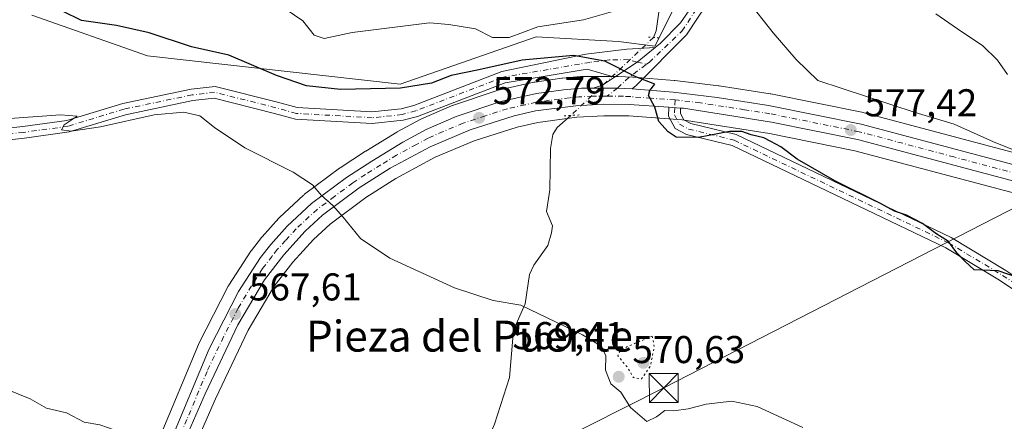
# Model space of a CAD drawing. Units: metres. Extents: x 614462 to 617918, y 4717810 to 4720181.
# Drawn here: x 616162 to 616416, y 4719188 to 4719292 of the extents above; entities that cross this region are included whole.
import ezdxf
from ezdxf.enums import TextEntityAlignment as Align

# ---------------------------------------------------------------- set-up
doc = ezdxf.new("R2010")
doc.units = ezdxf.units.M
doc.header["$MEASUREMENT"] = 0
doc.linetypes.add('DGN Style 4', pattern=[2.6384748266838614, 1.318413404963828, -0.6592067024819142, 0.001648016756204785, -0.6592067024819142])
doc.linetypes.add('DGN Style 5', pattern=[1.1536117293433497, 0.4944050268614355, -0.6592067024819142])
for name, color, linetype, lineweight in [('Arbolado forestal CxS', 92, 'Continuous', 0), ('Carretera de calzada única Cxs', 7, 'Continuous', 13), ('Carretera de calzada única eje', 7, 'DGN Style 4', 0), ('Comarca CxS', 21, 'Continuous', 0), ('Corriente natural lineal', 142, 'Continuous', 13), ('Corriente natural lineal oculto', 9, 'DGN Style 4', 13), ('Cultivos herbáceos CxS', 92, 'Continuous', 0), ('Curva de nivel maestra', 30, 'Continuous', 30), ('Curva de nivel normal', 30, 'Continuous', 0), ('Curva de nivel normal depresión', 30, 'DGN Style 5', 0), ('Núcleo urbano CxS', 7, 'Continuous', 0), ('Pista no pavimentada Cxs', 111, 'Continuous', 0), ('Pista no pavimentada eje', 91, 'DGN Style 4', 0), ('Puente lineal', 2, 'DGN Style 5', 0), ('Punto de cota en terreno', 7, 'Continuous', 0), ('Rótulo de punto de cota en terreno', 7, 'Continuous', 0), ('Tendido', 6, 'Continuous', 0), ('Texto cartográfico', 7, 'Continuous', 0), ('Torre de tendido puntual', 7, 'Continuous', 0)]:
    doc.layers.add(name, color=color, linetype=linetype, lineweight=lineweight)
doc.styles.add('Style-Arial', font='txt')

# ---------------------------------------------------------------- blocks, each defined once
blk = doc.blocks.new('*U22')
at = {"layer": 'Cultivos herbáceos CxS', "color": 92, "linetype": 'Continuous', "lineweight": 0}
for points in [[(616428.9375, 4719254.547900001, 581.6074999999983), (616380.0229000002, 4719267.5891, 578.940300000002), (616379.8415000001, 4719267.631300001, 578.9330000000045), (616355.8717999998, 4719272.451300001, 577.501099999994), (616355.7707000002, 4719272.469500001, 577.4925999999978), (616342.5301000001, 4719274.524900001, 576.5264000000025), (616342.4296000004, 4719274.5385, 576.5210999999981), (616331.0692999996, 4719275.908500001, 575.9643000000069), (616330.9473000001, 4719275.9209, 575.9524999999994), (616320.3573000003, 4719276.760700001, 575.1009999999952), (616320.2858999996, 4719276.765500001, 575.0975000000036), (616316.4858999997, 4719276.9757, 574.9236999999994), (616316.3169, 4719276.9801, 574.9177999999956), (616306.9737, 4719276.960100001, 574.732600000003), (616306.7308999998, 4719276.9497, 574.7315999999992), (616302.0509000003, 4719276.559699999, 574.6897999999928), (616301.8790999996, 4719276.540300001, 574.686400000006), (616294.8989000004, 4719275.5503, 574.5430999999953), (616294.7991000004, 4719275.534499999, 574.5408000000025), (616294.6557, 4719275.505700001, 574.536500000002), (616285.4956999999, 4719273.425899999, 574.0920000000042), (616285.2084999997, 4719273.345100001, 574.0681000000042), (616273.6687000003, 4719269.485099999, 573.6260000000038), (616273.5943, 4719269.459100001, 573.6214999999938), (616273.4238999998, 4719269.3913, 573.6085000000021), (616265.6738999998, 4719266.021299999, 572.8237999999983), (616265.4471000005, 4719265.9111, 572.8078999999998), (616259.3970999997, 4719262.6513, 572.3021000000008), (616259.3201000001, 4719262.608100001, 572.2948000000034), (616259.2629000006, 4719262.574300001, 572.2890999999945), (616251.2430999996, 4719257.704299999, 571.6638999999996), (616251.1520999996, 4719257.6469, 571.6527999999962), (616244.6118999999, 4719253.347100001, 570.8160000000062), (616244.4725000003, 4719253.249500001, 570.7964000000065), (616235.4426999995, 4719246.549500001, 569.8784000000014), (616235.3016999997, 4719246.438300001, 569.8649000000005), (616235.1897, 4719246.3391, 569.8533000000025), (616228.9397, 4719240.5393, 569.157600000006), (616228.7496999997, 4719240.3463, 569.136400000003), (616224.4594999999, 4719235.576300001, 568.7005000000064), (616224.3920999998, 4719235.498500001, 568.6940999999933), (616224.3243000006, 4719235.415100001, 568.687300000005), (616221.7043000003, 4719232.0549, 568.4078000000009), (616221.5503000002, 4719231.838500001, 568.397100000002), (616215.8702999996, 4719223.0483, 567.7409999999945), (616215.7922999999, 4719222.920100001, 567.7315999999992), (616215.7232999997, 4719222.794299999, 567.7225999999937), (616208.0936000004, 4719207.984400001, 566.7081000000035), (616207.9917000001, 4719207.765500001, 566.6904999999971), (616197.9212999997, 4719183.6347, 565.5046000000002)], [(616164.9611000001, 4719292.805500001, 574.1748999999982), (616194.8107000003, 4719282.3343, 574.1536000000051), (616260.1542999997, 4719275.0231, 577.0132000000012), (616295.3164999997, 4719287.187700001, 579.7201999999961), (616316.5253, 4719286.008500001, 577.1330000000017), (616325.9512999998, 4719284.829299999, 576.4375), (616335.3775000004, 4719303.6895, 580.4444999999978)]]:
    blk.add_polyline3d(points, dxfattribs=at)
blk = doc.blocks.new('*U23')
at = {"layer": 'Arbolado forestal CxS', "color": 92, "linetype": 'Continuous', "lineweight": 0}
blk.add_polyline3d([(616335.3775000004, 4719303.6895, 580.4444999999978), (616325.9512999998, 4719284.829299999, 576.4375), (616316.5253, 4719286.008500001, 577.1330000000017), (616295.3164999997, 4719287.187700001, 579.7201999999961), (616260.1542999997, 4719275.0231, 577.0132000000012), (616194.8107000003, 4719282.3343, 574.1536000000051), (616164.9611000001, 4719292.805500001, 574.1748999999982)], dxfattribs=at)
blk = doc.blocks.new('5PATER')
at = {"layer": 'Punto de cota en terreno', "linetype": 'Continuous', "lineweight": 0}
h = blk.add_hatch(color=51, dxfattribs=at)
edge = h.paths.add_edge_path()
edge.add_ellipse((0, 0), major_axis=(-0.1095731443231308, -0.1110710700762829), ratio=0.9994222409660322, start_angle=0, end_angle=360)
blk = doc.blocks.new('5TTEND')
at = {"layer": 'Comarca CxS', "color": 7, "linetype": 'Continuous', "lineweight": 0}
for p, q in [((-0.375, 0.3754), (0.375, -0.3746)), ((0.3720000000000001, 0.3784000000000001), (-0.3720000000000001, -0.3776))]:
    blk.add_line(p, q, dxfattribs=at)
at = {"layer": 'Comarca CxS', "color": 7, "linetype": 'Continuous', "lineweight": 0, "flags": 128}
blk.add_lwpolyline([(-0.375, -0.3746), (0.375, -0.3746), (0.375, 0.3754), (-0.375, 0.3754), (-0.3720000000000001, -0.3776)], dxfattribs=at)

msp = doc.modelspace()

# ---------------------------------------------------------------- linework, layer by layer
at = {"layer": 'Arbolado forestal CxS', "color": 92, "linetype": 'Continuous', "lineweight": 0}
msp.add_polyline3d([(616335.3775000004, 4719303.6895, 580.4444999999978), (616325.9512999998, 4719284.829299999, 576.4375), (616316.5253, 4719286.008500001, 577.1330000000017), (616295.3164999997, 4719287.187700001, 579.7201999999961), (616260.1542999997, 4719275.0231, 577.0132000000012), (616194.8107000003, 4719282.3343, 574.1536000000051), (616164.9611000001, 4719292.805500001, 574.1748999999982)], dxfattribs=at)
at = {"layer": 'Carretera de calzada única Cxs', "color": 7, "linetype": 'Continuous', "lineweight": 13, "extrusion": (-0.03539376796914499, 0.1579231856647705, 0.9868168769424431), "elevation": 724036.2155865344, "flags": 128}
msp.add_lwpolyline([(-1633472.48716514, -4411227.077367109), (-1633478.643079628, -4411225.693291086), (-1633482.305168155, -4411224.643494138)], dxfattribs=at)
at = {"layer": 'Carretera de calzada única Cxs', "color": 7, "linetype": 'Continuous', "lineweight": 13, "extrusion": (-0.01378823153563085, 0.0009929000432871064, 0.9999044448449181), "elevation": -3237.085384505202, "flags": 128}
msp.add_lwpolyline([(616281.9302985636, 4719274.353852272), (616278.936010968, 4719274.56945238)], dxfattribs=at)
at = {"layer": 'Carretera de calzada única Cxs', "color": 7, "linetype": 'Continuous', "lineweight": 13}
for points in [[(616200.6901000004, 4719182.4801, 566.2302999999956), (616210.7600999996, 4719206.610099999, 566.976999999999), (616218.3901000004, 4719221.420100001, 567.8141000000032), (616224.0701000001, 4719230.210100001, 568.4652999999962), (616226.6901000004, 4719233.5701, 568.7575999999972), (616230.9801000003, 4719238.340100001, 569.1643999999942), (616237.2301000003, 4719244.140100001, 569.7899999999936), (616246.2600999996, 4719250.840100001, 570.6968000000053), (616252.8000999996, 4719255.140100001, 571.2883000000002), (616260.8201000001, 4719260.0101, 571.8371999999945), (616266.8701, 4719263.270099999, 572.2966000000015), (616274.6201, 4719266.640100001, 572.8956000000035), (616286.1601, 4719270.5001, 573.5002999999997), (616295.3201000001, 4719272.5801, 573.9511000000057), (616302.3000999996, 4719273.5701, 574.2954000000027), (616306.9801000003, 4719273.960100001, 574.4474999999948), (616310.0144999997, 4719273.966600001, 574.5446999999986), (616316.3201000001, 4719273.9801, 574.7687000000005), (616320.1201, 4719273.770099999, 574.938599999994), (616330.7100999998, 4719272.9301, 575.4449000000022), (616342.0701000001, 4719271.5601, 576.156799999997), (616355.2801000001, 4719269.5101, 577.2885999999999), (616379.2500999998, 4719264.690099999, 577.985799999995), (616428.1601, 4719251.6501, 580.2863999999972)], [(616200.6901000004, 4719182.4801, 566.2302999999956), (616210.7600999996, 4719206.610099999, 566.976999999999), (616218.3901000004, 4719221.420100001, 567.8141000000032), (616224.0701000001, 4719230.210100001, 568.4652999999962), (616226.6901000004, 4719233.5701, 568.7575999999972), (616230.9801000003, 4719238.340100001, 569.1643999999942), (616237.2301000003, 4719244.140100001, 569.7899999999936), (616246.2600999996, 4719250.840100001, 570.6968000000053), (616252.8000999996, 4719255.140100001, 571.2883000000002), (616260.8201000001, 4719260.0101, 571.8371999999945), (616266.8701, 4719263.270099999, 572.2966000000015), (616274.6201, 4719266.640100001, 572.8956000000035), (616286.1601, 4719270.5001, 573.5002999999997), (616295.3201000001, 4719272.5801, 573.9511000000057), (616302.3000999996, 4719273.5701, 574.2954000000027), (616306.9801000003, 4719273.960100001, 574.4474999999948), (616310.0144999997, 4719273.966600001, 574.5446999999986)], [(616320.1201, 4719273.770099999, 574.938599999994), (616330.7100999998, 4719272.9301, 575.4449000000022), (616342.0701000001, 4719271.5601, 576.156799999997), (616355.2801000001, 4719269.5101, 577.2885999999999), (616379.2500999998, 4719264.690099999, 577.985799999995), (616428.1601, 4719251.6501, 580.2863999999972), (616443.6901000004, 4719247.460100001, 581.1147000000057), (616454.3501000004, 4719244.7301, 582.104800000001), (616505.1401000004, 4719230.640100001, 585.3896999999997), (616523.8701, 4719225.590100001, 586.5201999999991), (616536.1700999998, 4719222.840100001, 586.9707000000053), (616548.3000999996, 4719220.710100001, 587.6619000000064), (616563.7801000001, 4719218.4901, 587.5709000000061), (616567.6227000002, 4719217.994200001, 587.6898999999976)], [(616427.1001000004, 4719247.720100001, 580.1538), (616378.2801000001, 4719260.7301, 577.4885000000068), (616356.1001000004, 4719265.210100001, 576.4753000000055), (616333.3300999999, 4719268.7601, 575.3744000000006), (616332.5872999998, 4719268.8135, 575.3438000000025), (616329.5932999998, 4719269.029100001, 575.3022999999957), (616319.3000999996, 4719269.770099999, 574.7574000000022), (616312.6601, 4719269.8101, 574.2590000000055), (616305.5500999996, 4719269.420100001, 573.9438999999984), (616295.1401000004, 4719268.0701, 573.547900000005), (616289.5701000001, 4719266.790100001, 573.2786999999954), (616278.1901000004, 4719263.1801, 573.0815000000002), (616267.8701, 4719258.840100001, 572.1493999999948), (616257.5301000001, 4719253.2501, 571.3295999999973), (616249.5701000001, 4719248.1801, 570.806500000006), (616240.1001000004, 4719241.1601, 569.8019999999962), (616235.6201, 4719236.9801, 569.2207999999955), (616230.0701000001, 4719230.940099999, 568.5786999999982), (616225.1001000004, 4719224.460100001, 568.0440999999992), (616218.2301000003, 4719212.8201, 567.3904999999941), (616209.7100999998, 4719194.9801, 566.5803000000016), (616203.6901000004, 4719181.2401, 566.0216999999975)], [(616329.5932999998, 4719269.029100001, 575.3022999999957), (616319.3000999996, 4719269.770099999, 574.7574000000022), (616312.6601, 4719269.8101, 574.2590000000055), (616305.5500999996, 4719269.420100001, 573.9438999999984), (616295.1401000004, 4719268.0701, 573.547900000005), (616289.5701000001, 4719266.790100001, 573.2786999999954), (616278.1901000004, 4719263.1801, 573.0815000000002), (616267.8701, 4719258.840100001, 572.1493999999948), (616257.5301000001, 4719253.2501, 571.3295999999973), (616249.5701000001, 4719248.1801, 570.806500000006), (616240.1001000004, 4719241.1601, 569.8019999999962), (616235.6201, 4719236.9801, 569.2207999999955), (616230.0701000001, 4719230.940099999, 568.5786999999982), (616225.1001000004, 4719224.460100001, 568.0440999999992), (616218.2301000003, 4719212.8201, 567.3904999999941), (616209.7100999998, 4719194.9801, 566.5803000000016), (616203.6901000004, 4719181.2401, 566.0216999999975)], [(616712.4633, 4719189.813300001, 592.2437999999966), (616691.4801000003, 4719195.890100001, 592.0448000000034), (616669.0701000001, 4719200.4901, 591.686799999996), (616612.8701, 4719208.0801, 589.6739999999991), (616563.2301000003, 4719214.4801, 587.1244000000006), (616547.6700999998, 4719216.720100001, 586.6787999999942), (616535.3901000004, 4719218.880100001, 586.1719000000012), (616522.9200999998, 4719221.6601, 585.2838999999949), (616504.0701000001, 4719226.7301, 584.306700000001), (616453.2600999996, 4719240.8301, 581.5268000000069), (616442.6401000004, 4719243.5101, 581.0573000000004), (616427.1001000004, 4719247.720100001, 580.1538), (616378.2801000001, 4719260.7301, 577.4885000000068), (616356.1001000004, 4719265.210100001, 576.4753000000055), (616333.3300999999, 4719268.7601, 575.3744000000006), (616332.5872999998, 4719268.8135, 575.3438000000025)]]:
    msp.add_polyline3d(points, dxfattribs=at)
at = {"layer": 'Carretera de calzada única eje', "color": 7, "linetype": 'DGN Style 4', "lineweight": 0}
for points in [[(616313.5859000003, 4719271.8881, 574.5380000000005), (616309.8201000001, 4719271.880100001, 574.3843000000053), (616306.2600999996, 4719271.6801, 574.2323000000034), (616303.9200999998, 4719271.4901, 574.1395000000048), (616298.7100999998, 4719270.8201, 573.9008000000031), (616295.2301000003, 4719270.3201, 573.747199999998), (616292.4401000004, 4719269.6801, 573.6125000000029), (616287.8701, 4719268.640100001, 573.3678999999975), (616282.1700999998, 4719266.840100001, 573.0730999999942), (616276.4101, 4719264.9101, 572.9502000000066), (616271.2500999998, 4719262.7401, 572.3931000000011), (616267.3701, 4719261.0601, 572.1729999999952), (616264.3501000004, 4719259.4301, 571.954700000002), (616259.1700999998, 4719256.630100001, 571.4964999999938), (616255.1601, 4719254.1801, 571.2774000000063), (616251.1901000004, 4719251.6601, 570.982600000003), (616247.9200999998, 4719249.5101, 570.7332000000024), (616243.1700999998, 4719246.0001, 570.2673000000068), (616238.6700999998, 4719242.6501, 569.8160999999964), (616233.3000999996, 4719237.6601, 569.2434000000068), (616230.5301000001, 4719234.640100001, 568.9015999999974), (616228.3901000004, 4719232.2601, 568.7418000000034), (616227.0701000001, 4719230.5801, 568.5895000000019), (616224.5701000001, 4719227.3301, 568.3246999999974), (616221.7301000003, 4719222.9301, 568.0222000000067), (616218.3201000001, 4719217.110099999, 567.6359999999986), (616214.5000999998, 4719209.720100001, 567.1898999999976), (616210.2301000003, 4719200.800100001, 566.7905000000028), (616205.0500999996, 4719188.360099999, 566.4275000000052), (616202.1936999997, 4719181.8585, 566.0305999999982)], [(616331.1678999999, 4719270.9027, 575.369399999996), (616325.0100999996, 4719271.350099999, 575.1141999999963), (616319.7100999998, 4719271.770099999, 574.8332999999984), (616317.8000999996, 4719271.880100001, 574.7305000000051), (616314.4801000003, 4719271.890100001, 574.5785000000033), (616313.5859000003, 4719271.8881, 574.5380000000005)], [(616568.5998999998, 4719215.8215, 587.5813999999956), (616563.5100999996, 4719216.4801, 587.3227999999945), (616555.7600999996, 4719217.590100001, 587.1037999999971), (616547.9801000003, 4719218.710100001, 587.0917999999947), (616541.9200999998, 4719219.770099999, 586.9841000000015), (616535.7801000001, 4719220.850099999, 586.530700000003), (616529.5500999996, 4719222.2501, 586.0191999999952), (616523.3901000004, 4719223.630100001, 585.8540999999968), (616504.6001000004, 4719228.6801, 584.7746000000043), (616479.1901000004, 4719235.7301, 583.2752000000038), (616453.8000999996, 4719242.770099999, 581.7232999999978), (616448.4801000003, 4719244.140100001, 581.4235999999946), (616443.1700999998, 4719245.4901, 581.0771999999997), (616435.3901000004, 4719247.590100001, 580.5013999999937), (616427.6201, 4719249.6801, 580.2111000000004), (616403.2301000003, 4719256.1801, 578.8754999999946), (616378.7600999996, 4719262.710100001, 577.6196000000054), (616355.6901000004, 4719267.350099999, 576.5963999999949), (616349.0800999999, 4719268.380100001, 576.3730000000069), (616337.7100999998, 4719270.1601, 575.672200000001), (616332.0301000001, 4719270.840100001, 575.3996000000043), (616331.1678999999, 4719270.9027, 575.369399999996)]]:
    msp.add_polyline3d(points, dxfattribs=at)
at = {"layer": 'Corriente natural lineal', "color": 142, "linetype": 'Continuous', "lineweight": 13}
for points in [[(616327.0396999996, 4719294.232000001, 578.915399999998), (616326.3120999997, 4719288.8081, 577.3733999999968), (616325.6153999995, 4719287.0571, 576.8361000000004)], [(616304.2362000003, 4719266.920800001, 573.8451999999961), (616300.7218000004, 4719263.784499999, 573.3684999999969), (616299.5812999997, 4719261.987400001, 573.1564999999973), (616298.9881999996, 4719258.3466, 572.9082999999955), (616298.7692999998, 4719247.722100001, 572.4097000000038), (616297.9637000002, 4719242.114399999, 572.1165999999939), (616299.4742000002, 4719238.420600001, 572.1254999999946), (616299.2783000004, 4719236.5504, 572.1882000000041), (616298.3015999999, 4719233.3104, 572.3341999999975), (616294.7067, 4719228.2247, 571.8935000000056), (616293.5554999998, 4719225.799699999, 571.4967000000033), (616292.4310999997, 4719218.241699999, 570.3102000000072), (616289.4430000001, 4719211.484099999, 569.4082000000053), (616288.3956000004, 4719199.249299999, 568.5013000000035), (616284.4801000003, 4719187.1983, 567.9011000000028), (616280.5544999996, 4719177.925000001, 567.4336999999941), (616278.6381000001, 4719175.597100001, 567.2997999999934), (616271.1054999996, 4719170.835700001, 566.922900000005), (616259.5472999997, 4719159.9597, 566.306899999996), (616252.3727000002, 4719155.7391, 564.5720000000001), (616249.0669999998, 4719154.138499999, 564.0051999999996)]]:
    msp.add_polyline3d(points, dxfattribs=at)
at = {"layer": 'Corriente natural lineal oculto', "color": 9, "linetype": 'DGN Style 4', "lineweight": 13, "extrusion": (-0.07375190731874863, -0.06946427047469607, 0.994854447290791), "elevation": -372703.1542878354, "flags": 128}
msp.add_lwpolyline([(-3012834.298835158, 3665439.915043761), (-3012834.298835158, 3665410.394097755)], dxfattribs=at)
at = {"layer": 'Cultivos herbáceos CxS', "color": 92, "linetype": 'Continuous', "lineweight": 0}
for points in [[(616335.3775000004, 4719303.6895, 580.4444999999978), (616325.9512999998, 4719284.829299999, 576.4375), (616316.5253, 4719286.008500001, 577.1330000000017), (616295.3164999997, 4719287.187700001, 579.7201999999961), (616260.1542999997, 4719275.0231, 577.0132000000012), (616194.8107000003, 4719282.3343, 574.1536000000051), (616164.9611000001, 4719292.805500001, 574.1748999999982)], [(616428.9375, 4719254.547900001, 581.6074999999983), (616380.0229000002, 4719267.5891, 578.940300000002), (616379.8415000001, 4719267.631300001, 578.9330000000045), (616355.8717999998, 4719272.451300001, 577.501099999994), (616355.7707000002, 4719272.469500001, 577.4925999999978), (616342.5301000001, 4719274.524900001, 576.5264000000025), (616342.4296000004, 4719274.5385, 576.5210999999981), (616331.0692999996, 4719275.908500001, 575.9643000000069), (616330.9473000001, 4719275.9209, 575.9524999999994), (616320.3573000003, 4719276.760700001, 575.1009999999952), (616320.2858999996, 4719276.765500001, 575.0975000000036), (616316.4858999997, 4719276.9757, 574.9236999999994), (616316.3169, 4719276.9801, 574.9177999999956), (616306.9737, 4719276.960100001, 574.732600000003), (616306.7308999998, 4719276.9497, 574.7315999999992), (616302.0509000003, 4719276.559699999, 574.6897999999928), (616301.8790999996, 4719276.540300001, 574.686400000006), (616294.8989000004, 4719275.5503, 574.5430999999953), (616294.7991000004, 4719275.534499999, 574.5408000000025), (616294.6557, 4719275.505700001, 574.536500000002), (616285.4956999999, 4719273.425899999, 574.0920000000042), (616285.2084999997, 4719273.345100001, 574.0681000000042), (616273.6687000003, 4719269.485099999, 573.6260000000038), (616273.5943, 4719269.459100001, 573.6214999999938), (616273.4238999998, 4719269.3913, 573.6085000000021), (616265.6738999998, 4719266.021299999, 572.8237999999983), (616265.4471000005, 4719265.9111, 572.8078999999998), (616259.3970999997, 4719262.6513, 572.3021000000008), (616259.3201000001, 4719262.608100001, 572.2948000000034), (616259.2629000006, 4719262.574300001, 572.2890999999945), (616251.2430999996, 4719257.704299999, 571.6638999999996), (616251.1520999996, 4719257.6469, 571.6527999999962), (616244.6118999999, 4719253.347100001, 570.8160000000062), (616244.4725000003, 4719253.249500001, 570.7964000000065), (616235.4426999995, 4719246.549500001, 569.8784000000014), (616235.3016999997, 4719246.438300001, 569.8649000000005), (616235.1897, 4719246.3391, 569.8533000000025), (616228.9397, 4719240.5393, 569.157600000006), (616228.7496999997, 4719240.3463, 569.136400000003), (616224.4594999999, 4719235.576300001, 568.7005000000064), (616224.3920999998, 4719235.498500001, 568.6940999999933), (616224.3243000006, 4719235.415100001, 568.687300000005), (616221.7043000003, 4719232.0549, 568.4078000000009), (616221.5503000002, 4719231.838500001, 568.397100000002), (616215.8702999996, 4719223.0483, 567.7409999999945), (616215.7922999999, 4719222.920100001, 567.7315999999992), (616215.7232999997, 4719222.794299999, 567.7225999999937), (616208.0936000004, 4719207.984400001, 566.7081000000035), (616207.9917000001, 4719207.765500001, 566.6904999999971), (616197.9212999997, 4719183.6347, 565.5046000000002)], [(616207.2556999996, 4719181.9027, 565.9704000000056), (616212.4382999997, 4719193.7315, 566.5527000000002), (616220.8805000001, 4719211.408500001, 567.2902000000031), (616227.5915000001, 4719222.778700001, 568.0443999999989), (616232.3693000004, 4719229.008500001, 568.5541999999987), (616237.7511, 4719234.865300001, 569.0942000000068), (616242.0229000002, 4719238.851100001, 569.7461999999941), (616251.2713000001, 4719245.706900001, 570.790399999998), (616259.0513000004, 4719250.6621, 571.3064000000013), (616269.1681000004, 4719256.1317, 572.0581999999995), (616279.2273000004, 4719260.3619, 572.6682000000001), (616290.3608999997, 4719263.8937, 573.1744000000035), (616295.6703000005, 4719265.113700001, 573.4042000000045), (616305.8255000003, 4719266.4309, 573.7933000000048), (616312.7333000004, 4719266.809699999, 574.0048999999999), (616319.1832999998, 4719266.7707, 574.468599999993), (616332.9910000004, 4719265.776699999, 575.2363000000041), (616355.5719, 4719262.256300001, 576.1625000000058), (616377.5965, 4719257.807700001, 577.3564999999944), (616426.3219, 4719244.822899999, 579.1120999999986)], [(616426.3219, 4719244.822899999, 579.1120999999986), (616377.5965, 4719257.807700001, 577.3564999999944), (616355.5719, 4719262.256300001, 576.1625000000058), (616332.9910000004, 4719265.776699999, 575.2363000000041), (616319.1832999998, 4719266.7707, 574.468599999993), (616312.7333000004, 4719266.809699999, 574.0048999999999), (616305.8255000003, 4719266.4309, 573.7933000000048), (616295.6703000005, 4719265.113700001, 573.4042000000045), (616290.3608999997, 4719263.8937, 573.1744000000035), (616279.2273000004, 4719260.3619, 572.6682000000001), (616269.1681000004, 4719256.1317, 572.0581999999995), (616259.0513000004, 4719250.6621, 571.3064000000013), (616251.2713000001, 4719245.706900001, 570.790399999998), (616242.0229000002, 4719238.851100001, 569.7461999999941), (616237.7511, 4719234.865300001, 569.0942000000068), (616232.3693000004, 4719229.008500001, 568.5541999999987), (616227.5915000001, 4719222.778700001, 568.0443999999989), (616220.8805000001, 4719211.408500001, 567.2902000000031), (616212.4382999997, 4719193.7315, 566.5527000000002), (616207.2556999996, 4719181.9027, 565.9704000000056)]]:
    msp.add_polyline3d(points, dxfattribs=at)
at = {"layer": 'Curva de nivel maestra', "color": 30, "linetype": 'Continuous', "lineweight": 30, "elevation": 575, "flags": 128}
msp.add_lwpolyline([(616419.6100000005, 4719225.020099999), (616414.6900000004, 4719226.780099999), (616408.4699999997, 4719227.050100001), (616406.0499999998, 4719229.300100001), (616403.9500000002, 4719231.390100001), (616401.7800000003, 4719234.3101), (616398.5800000001, 4719236.420100001), (616395.0599999996, 4719239.020099999), (616390.9800000006, 4719241.120100001), (616387.9000000004, 4719242.170100001), (616384.2199999997, 4719244.190099999), (616372.4199999999, 4719250.020099999), (616362.6900000004, 4719255.620100001), (616358.5199999996, 4719258.780099999), (616355.9299999997, 4719260.190099999), (616354.1299999999, 4719261.1501), (616350.8700000001, 4719261.870100001), (616348.4400000004, 4719262.800100001), (616345.1900000004, 4719262.7401), (616337.2100000001, 4719261.2301), (616331.4100000003, 4719261.270099999), (616329.3799999999, 4719262.6501), (616327, 4719265.350099999), (616325.9199999999, 4719269.040100001), (616324.3399999999, 4719272.0601), (616324.6100000005, 4719273.370100001), (616325.9400000004, 4719274.9801), (616321.0499999998, 4719276.890100001), (616313.0499999998, 4719280.9101), (616304.9400000004, 4719282.420100001), (616291.6399999997, 4719281.200099999), (616280.4400000004, 4719278.710100001), (616273.2800000003, 4719277.210100001), (616268.2599999999, 4719275.280099999), (616260.2100000001, 4719273.950099999), (616244.75, 4719273.6501), (616235.9100000003, 4719274.5601), (616228.1600000003, 4719277.190099999), (616215.8300000001, 4719282.460100001), (616206.2400000002, 4719284.620100001), (616195.3099999996, 4719288.270099999), (616186.8700000001, 4719290.1601), (616177.8300000001, 4719291.450099999), (616172.8899999997, 4719293.840100001)], dxfattribs=at)
at = {"layer": 'Curva de nivel normal', "color": 30, "linetype": 'Continuous', "lineweight": 0, "flags": 128}
for points, elevation in [([(616228.2400000002, 4719295.940099999), (616234.9699999997, 4719291.380100001), (616237.9400000004, 4719287.670100001), (616240.5199999996, 4719286.780099999), (616247.7199999997, 4719288.3101), (616267.7400000002, 4719290.840100001), (616272.6900000004, 4719290.4101), (616279.6399999997, 4719289.3101), (616284.0199999996, 4719287.0601), (616288.2800000003, 4719287.0801), (616295.75, 4719289.7601), (616307.5499999998, 4719291.5701), (616315.9299999997, 4719294.020099999)], 580), ([(616349.7100000001, 4719296.920100001), (616356.5199999996, 4719288.290100001), (616362.4500000002, 4719281.380100001), (616368.0300000003, 4719275.960100001), (616393.1699999999, 4719267.670100001), (616403.2400000002, 4719264.640100001), (616413.4400000004, 4719260.0701), (616419.6600000003, 4719257.5701)], 580), ([(616398.5700000003, 4719293.170100001), (616405.2599999999, 4719288.470100001), (616410.5899999999, 4719284.9901), (616414.5099999999, 4719281.220100001), (616417.0899999999, 4719277.4901)], 585), ([(616136.6500000004, 4719264.5001), (616172.3399999999, 4719267.0801), (616176.7199999997, 4719266.720100001), (616173.3200000003, 4719264.5001), (616172.5899999999, 4719263.2301), (616175.1699999999, 4719262.840100001), (616182.7100000001, 4719264.0001), (616196.5800000001, 4719267.0701), (616204.2000000002, 4719267.800100001), (616208.3799999999, 4719266.800100001), (616212.1799999997, 4719263.790100001), (616219.9699999997, 4719258.5701), (616232.4699999997, 4719252.220100001), (616237.4600000001, 4719248.9901), (616239.7800000003, 4719246.190099999), (616242.7300000006, 4719243.6601), (616245.3899999997, 4719240.6601), (616249.8600000005, 4719235.1501), (616257.4400000004, 4719230.0801), (616274.1600000003, 4719222.350099999), (616284.2000000002, 4719219.120100001), (616291.2800000003, 4719217.880100001), (616307.2199999997, 4719210.2601), (616312.0599999996, 4719207.3201), (616313.2800000003, 4719204.8201), (616313.2000000002, 4719201.140100001), (616314.5899999999, 4719197.610099999), (616317.1299999999, 4719195.420100001), (616319.6200000001, 4719191.440099999), (616323.9000000004, 4719187.8101), (616326.3600000005, 4719189.040100001), (616328.5, 4719190.690099999), (616330.8799999999, 4719190.620100001), (616334.5499999998, 4719191.0801), (616339.2199999997, 4719192.3301), (616345.8499999996, 4719193.100099999), (616352.4199999999, 4719191.7601), (616364.1399999997, 4719186.300100001)], 570), ([(616199.3499999996, 4719181.790100001), (616194.6299999999, 4719183.0001), (616190.3600000005, 4719183.460100001), (616186.4900000002, 4719185.630100001), (616182.54, 4719186.950099999), (616178.4600000001, 4719187.700099999), (616173.8799999999, 4719190.100099999), (616168.7800000003, 4719191.3301), (616164.5300000003, 4719193.6801), (616158.1699999999, 4719196.300100001)], 565)]:
    msp.add_lwpolyline(points, dxfattribs=dict(at, elevation=elevation))
at = {"layer": 'Curva de nivel normal depresión', "color": 30, "linetype": 'DGN Style 5', "lineweight": 0, "elevation": 570, "flags": 128}
msp.add_lwpolyline([(616325.29, 4719209.880100001), (616320.8799999999, 4719208.0601), (616317.0700000003, 4719206.350099999), (616316.4000000004, 4719204.790100001), (616318.8099999996, 4719201.880100001), (616320.4199999999, 4719199.190099999), (616322.5099999999, 4719198.8301), (616324.7400000002, 4719202.110099999), (616325.79, 4719206.9901), (616325.29, 4719209.880100001)], dxfattribs=at)
at = {"layer": 'Núcleo urbano CxS', "color": 7, "linetype": 'Continuous', "lineweight": 0}
for points in [[(616197.9212999997, 4719183.6347, 565.5046000000002), (616207.9917000001, 4719207.765500001, 566.6904999999971), (616208.0936000004, 4719207.984400001, 566.7081000000035), (616215.7232999997, 4719222.794299999, 567.7225999999937), (616215.7922999999, 4719222.920100001, 567.7315999999992), (616215.8702999996, 4719223.0483, 567.7409999999945), (616221.5503000002, 4719231.838500001, 568.397100000002), (616221.7043000003, 4719232.0549, 568.4078000000009), (616224.3243000006, 4719235.415100001, 568.687300000005), (616224.3920999998, 4719235.498500001, 568.6940999999933), (616224.4594999999, 4719235.576300001, 568.7005000000064), (616228.7496999997, 4719240.3463, 569.136400000003), (616228.9397, 4719240.5393, 569.157600000006), (616235.1897, 4719246.3391, 569.8533000000025), (616235.3016999997, 4719246.438300001, 569.8649000000005), (616235.4426999995, 4719246.549500001, 569.8784000000014), (616244.4725000003, 4719253.249500001, 570.7964000000065), (616244.6118999999, 4719253.347100001, 570.8160000000062), (616251.1520999996, 4719257.6469, 571.6527999999962), (616251.2430999996, 4719257.704299999, 571.6638999999996), (616259.2629000006, 4719262.574300001, 572.2890999999945), (616259.3201000001, 4719262.608100001, 572.2948000000034), (616259.3970999997, 4719262.6513, 572.3021000000008), (616265.4471000005, 4719265.9111, 572.8078999999998), (616265.6738999998, 4719266.021299999, 572.8237999999983), (616273.4238999998, 4719269.3913, 573.6085000000021), (616273.5943, 4719269.459100001, 573.6214999999938), (616273.6687000003, 4719269.485099999, 573.6260000000038), (616285.2084999997, 4719273.345100001, 574.0681000000042), (616285.4956999999, 4719273.425899999, 574.0920000000042), (616294.6557, 4719275.505700001, 574.536500000002), (616294.7991000004, 4719275.534499999, 574.5408000000025), (616294.8989000004, 4719275.5503, 574.5430999999953), (616301.8790999996, 4719276.540300001, 574.686400000006), (616302.0509000003, 4719276.559699999, 574.6897999999928), (616306.7308999998, 4719276.9497, 574.7315999999992), (616306.9737, 4719276.960100001, 574.732600000003), (616316.3169, 4719276.9801, 574.9177999999956), (616316.4858999997, 4719276.9757, 574.9236999999994), (616320.2858999996, 4719276.765500001, 575.0975000000036), (616320.3573000003, 4719276.760700001, 575.1009999999952), (616330.9473000001, 4719275.9209, 575.9524999999994), (616331.0692999996, 4719275.908500001, 575.9643000000069), (616342.4296000004, 4719274.5385, 576.5210999999981), (616342.5301000001, 4719274.524900001, 576.5264000000025), (616355.7707000002, 4719272.469500001, 577.4925999999978), (616355.8717999998, 4719272.451300001, 577.501099999994), (616379.8415000001, 4719267.631300001, 578.9330000000045), (616380.0229000002, 4719267.5891, 578.940300000002), (616428.9375, 4719254.547900001, 581.6074999999983)], [(616428.9375, 4719254.547900001, 581.6074999999983), (616380.0229000002, 4719267.5891, 578.940300000002), (616379.8415000001, 4719267.631300001, 578.9330000000045), (616355.8717999998, 4719272.451300001, 577.501099999994), (616355.7707000002, 4719272.469500001, 577.4925999999978), (616342.5301000001, 4719274.524900001, 576.5264000000025), (616342.4296000004, 4719274.5385, 576.5210999999981), (616331.0692999996, 4719275.908500001, 575.9643000000069), (616330.9473000001, 4719275.9209, 575.9524999999994), (616320.3573000003, 4719276.760700001, 575.1009999999952), (616320.2858999996, 4719276.765500001, 575.0975000000036), (616316.4858999997, 4719276.9757, 574.9236999999994), (616316.3169, 4719276.9801, 574.9177999999956), (616306.9737, 4719276.960100001, 574.732600000003), (616306.7308999998, 4719276.9497, 574.7315999999992), (616302.0509000003, 4719276.559699999, 574.6897999999928), (616301.8790999996, 4719276.540300001, 574.686400000006), (616294.8989000004, 4719275.5503, 574.5430999999953), (616294.7991000004, 4719275.534499999, 574.5408000000025), (616294.6557, 4719275.505700001, 574.536500000002), (616285.4956999999, 4719273.425899999, 574.0920000000042), (616285.2084999997, 4719273.345100001, 574.0681000000042), (616273.6687000003, 4719269.485099999, 573.6260000000038), (616273.5943, 4719269.459100001, 573.6214999999938), (616273.4238999998, 4719269.3913, 573.6085000000021), (616265.6738999998, 4719266.021299999, 572.8237999999983), (616265.4471000005, 4719265.9111, 572.8078999999998), (616259.3970999997, 4719262.6513, 572.3021000000008), (616259.3201000001, 4719262.608100001, 572.2948000000034), (616259.2629000006, 4719262.574300001, 572.2890999999945), (616251.2430999996, 4719257.704299999, 571.6638999999996), (616251.1520999996, 4719257.6469, 571.6527999999962), (616244.6118999999, 4719253.347100001, 570.8160000000062), (616244.4725000003, 4719253.249500001, 570.7964000000065), (616235.4426999995, 4719246.549500001, 569.8784000000014), (616235.3016999997, 4719246.438300001, 569.8649000000005), (616235.1897, 4719246.3391, 569.8533000000025), (616228.9397, 4719240.5393, 569.157600000006), (616228.7496999997, 4719240.3463, 569.136400000003), (616224.4594999999, 4719235.576300001, 568.7005000000064), (616224.3920999998, 4719235.498500001, 568.6940999999933), (616224.3243000006, 4719235.415100001, 568.687300000005), (616221.7043000003, 4719232.0549, 568.4078000000009), (616221.5503000002, 4719231.838500001, 568.397100000002), (616215.8702999996, 4719223.0483, 567.7409999999945), (616215.7922999999, 4719222.920100001, 567.7315999999992), (616215.7232999997, 4719222.794299999, 567.7225999999937), (616208.0936000004, 4719207.984400001, 566.7081000000035), (616207.9917000001, 4719207.765500001, 566.6904999999971), (616197.9212999997, 4719183.6347, 565.5046000000002)], [(616426.3219, 4719244.822899999, 579.1120999999986), (616377.5965, 4719257.807700001, 577.3564999999944), (616355.5719, 4719262.256300001, 576.1625000000058), (616332.9910000004, 4719265.776699999, 575.2363000000041), (616319.1832999998, 4719266.7707, 574.468599999993), (616312.7333000004, 4719266.809699999, 574.0048999999999), (616305.8255000003, 4719266.4309, 573.7933000000048), (616295.6703000005, 4719265.113700001, 573.4042000000045), (616290.3608999997, 4719263.8937, 573.1744000000035), (616279.2273000004, 4719260.3619, 572.6682000000001), (616269.1681000004, 4719256.1317, 572.0581999999995), (616259.0513000004, 4719250.6621, 571.3064000000013), (616251.2713000001, 4719245.706900001, 570.790399999998), (616242.0229000002, 4719238.851100001, 569.7461999999941), (616237.7511, 4719234.865300001, 569.0942000000068), (616232.3693000004, 4719229.008500001, 568.5541999999987), (616227.5915000001, 4719222.778700001, 568.0443999999989), (616220.8805000001, 4719211.408500001, 567.2902000000031), (616212.4382999997, 4719193.7315, 566.5527000000002), (616207.2556999996, 4719181.9027, 565.9704000000056)], [(616426.3219, 4719244.822899999, 579.1120999999986), (616377.5965, 4719257.807700001, 577.3564999999944), (616355.5719, 4719262.256300001, 576.1625000000058), (616332.9910000004, 4719265.776699999, 575.2363000000041), (616319.1832999998, 4719266.7707, 574.468599999993), (616312.7333000004, 4719266.809699999, 574.0048999999999), (616305.8255000003, 4719266.4309, 573.7933000000048), (616295.6703000005, 4719265.113700001, 573.4042000000045), (616290.3608999997, 4719263.8937, 573.1744000000035), (616279.2273000004, 4719260.3619, 572.6682000000001), (616269.1681000004, 4719256.1317, 572.0581999999995), (616259.0513000004, 4719250.6621, 571.3064000000013), (616251.2713000001, 4719245.706900001, 570.790399999998), (616242.0229000002, 4719238.851100001, 569.7461999999941), (616237.7511, 4719234.865300001, 569.0942000000068), (616232.3693000004, 4719229.008500001, 568.5541999999987), (616227.5915000001, 4719222.778700001, 568.0443999999989), (616220.8805000001, 4719211.408500001, 567.2902000000031), (616212.4382999997, 4719193.7315, 566.5527000000002), (616207.2556999996, 4719181.9027, 565.9704000000056)]]:
    msp.add_polyline3d(points, dxfattribs=at)
at = {"layer": 'Pista no pavimentada Cxs', "color": 111, "linetype": 'Continuous', "lineweight": 0, "extrusion": (0.3444274546240366, -0.6206715207964069, 0.7043696414337309), "elevation": -2716439.790727839, "flags": 128}
msp.add_lwpolyline([(2828814.849587382, 2696342.947573599), (2828808.933153391, 2696341.514842978), (2828801.904044861, 2696340.680421791)], dxfattribs=at)
msp.add_lwpolyline([(2828814.849587382, 2696342.947573599), (2828808.933153391, 2696341.514842978), (2828801.904044861, 2696340.680421791)], dxfattribs=at)
at = {"layer": 'Pista no pavimentada Cxs', "color": 111, "linetype": 'Continuous', "lineweight": 0, "extrusion": (-0.03214313059352131, -0.049467415907449, 0.9982583803400237), "elevation": -252686.8773075123, "flags": 128}
msp.add_lwpolyline([(-2054555.927170681, 4285596.156903669), (-2054554.310916527, 4285598.140180695), (-2054552.838390345, 4285601.520227181)], dxfattribs=at)
at = {"layer": 'Pista no pavimentada Cxs', "color": 111, "linetype": 'Continuous', "lineweight": 0, "extrusion": (-0.03539376796914499, 0.1579231856647705, 0.9868168769424431), "elevation": 724036.2155865344, "flags": 128}
msp.add_lwpolyline([(-1633472.48716514, -4411227.077367109), (-1633478.643079628, -4411225.693291086), (-1633482.305168155, -4411224.643494138)], dxfattribs=at)
at = {"layer": 'Pista no pavimentada Cxs', "color": 111, "linetype": 'Continuous', "lineweight": 0, "extrusion": (-0.01378823153563085, 0.0009929000432871064, 0.9999044448449181), "elevation": -3237.085384505202, "flags": 128}
msp.add_lwpolyline([(616281.9302985636, 4719274.353852272), (616278.936010968, 4719274.56945238)], dxfattribs=at)
at = {"layer": 'Pista no pavimentada Cxs', "color": 111, "linetype": 'Continuous', "lineweight": 0}
for points in [[(616340.0173000004, 4719296.608899999, 579.367499999993), (616334.1271000003, 4719287.773700001, 577.468200000003), (616321.0777000004, 4719274.642300001, 575.043399999995), (616320.1201, 4719273.770099999, 574.938599999994), (616316.3201000001, 4719273.9801, 574.7687000000005), (616310.0144999997, 4719273.966600001, 574.5446999999986), (616312.4484999999, 4719274.746099999, 574.6616999999969), (616315.5217000004, 4719276.7731, 574.8610999999946), (616321.3827000001, 4719280.697699999, 575.4533999999985), (616326.0663000002, 4719284.4509, 576.4704000000056), (616327.3179000001, 4719285.468900001, 576.8537999999971), (616332.5751, 4719290.8541, 577.9933000000019), (616338.0396999996, 4719298.8709, 580.2020000000048)], [(616326.0663000002, 4719284.4509, 576.4704000000056), (616327.3179000001, 4719285.468900001, 576.8537999999971), (616332.5751, 4719290.8541, 577.9933000000019), (616338.0396999996, 4719298.8709, 580.2020000000048)], [(616340.0173000004, 4719296.608899999, 579.367499999993), (616334.1271000003, 4719287.773700001, 577.468200000003), (616321.0777000004, 4719274.642300001, 575.043399999995), (616320.1201, 4719273.770099999, 574.938599999994)], [(616151.0979000004, 4719262.7555, 569.8536000000023), (616162.6756999996, 4719264.024300001, 570.5911999999954), (616173.9665000001, 4719265.592300001, 570.7222000000038), (616188.4376999997, 4719270.0101, 571.1680999999953), (616206.1167000001, 4719273.701099999, 571.5843000000023), (616212.2925000006, 4719274.428900001, 571.7483999999968), (616228.4221000001, 4719270.3465, 572.4416000000056), (616233.5582999998, 4719268.931299999, 572.569399999993), (616252.8523000004, 4719267.8181, 572.7740999999951), (616260.3724999996, 4719268.618100001, 573.1618000000017), (616263.6756999996, 4719269.5189, 573.4887000000017), (616286.4221000001, 4719278.2675, 575.3610000000045), (616308.0881000003, 4719282.706900001, 575.3600000000006), (616318.6659000004, 4719284.040100001, 575.8009000000021), (616326.0663000002, 4719284.4509, 576.4704000000056), (616321.3827000001, 4719280.697699999, 575.4533999999985), (616315.5217000004, 4719276.7731, 574.8610999999946), (616308.4265000002, 4719278.880700001, 574.8508000000002), (616287.2673000004, 4719275.378500001, 574.3516999999993), (616264.6111000003, 4719266.6645, 572.6904000000068), (616260.9293000001, 4719265.660499999, 572.4804000000004), (616252.9249, 4719264.808900001, 572.3429999999935), (616233.0680999998, 4719265.954500001, 571.806700000001), (616227.6555000005, 4719267.445900001, 571.8261999999959), (616212.0932999998, 4719271.3847, 571.2171999999991), (616206.5998999998, 4719270.737299999, 570.8361000000004), (616189.1836999999, 4719267.101299999, 570.3295000000071), (616174.6149000004, 4719262.653700001, 569.9784000000072), (616163.0456999998, 4719261.046700001, 570.0210999999981), (616151.4458999997, 4719259.7755, 569.6454999999987)], [(616151.0979000004, 4719262.7555, 569.8536000000023), (616162.6756999996, 4719264.024300001, 570.5911999999954), (616173.9665000001, 4719265.592300001, 570.7222000000038), (616188.4376999997, 4719270.0101, 571.1680999999953), (616206.1167000001, 4719273.701099999, 571.5843000000023), (616212.2925000006, 4719274.428900001, 571.7483999999968), (616228.4221000001, 4719270.3465, 572.4416000000056), (616233.5582999998, 4719268.931299999, 572.569399999993), (616252.8523000004, 4719267.8181, 572.7740999999951), (616260.3724999996, 4719268.618100001, 573.1618000000017), (616263.6756999996, 4719269.5189, 573.4887000000017), (616286.4221000001, 4719278.2675, 575.3610000000045), (616308.0881000003, 4719282.706900001, 575.3600000000006), (616318.6659000004, 4719284.040100001, 575.8009000000021), (616326.0663000002, 4719284.4509, 576.4704000000056)], [(616315.5217000004, 4719276.7731, 574.8610999999946), (616308.4265000002, 4719278.880700001, 574.8508000000002), (616287.2673000004, 4719275.378500001, 574.3516999999993), (616264.6111000003, 4719266.6645, 572.6904000000068), (616260.9293000001, 4719265.660499999, 572.4804000000004), (616252.9249, 4719264.808900001, 572.3429999999935), (616233.0680999998, 4719265.954500001, 571.806700000001), (616227.6555000005, 4719267.445900001, 571.8261999999959), (616212.0932999998, 4719271.3847, 571.2171999999991), (616206.5998999998, 4719270.737299999, 570.8361000000004), (616189.1836999999, 4719267.101299999, 570.3295000000071), (616174.6149000004, 4719262.653700001, 569.9784000000072), (616163.0456999998, 4719261.046700001, 570.0210999999981), (616151.4458999997, 4719259.7755, 569.6454999999987)], [(616439.6606999999, 4719207.8869, 573.6058000000048), (616414.9858999997, 4719224.3369, 575.0527000000002), (616401.1069, 4719232.695699999, 575.2354999999952), (616345.9089000003, 4719259.1085, 574.9195000000036), (616334.1293000003, 4719261.973900001, 575.1003999999957), (616331.1778999995, 4719263.547900001, 575.1981999999989), (616329.5018999996, 4719266.690500001, 575.2788), (616329.5932999998, 4719269.029100001, 575.3022999999957), (616332.5872999998, 4719268.8135, 575.3438000000025), (616332.5312999999, 4719267.385299999, 575.2881000000052), (616333.3953, 4719265.7653, 575.2703000000038), (616335.2065000003, 4719264.7993, 575.2850000000036), (616346.9219000004, 4719261.9497, 575.2997000000032), (616402.5314999997, 4719235.3399, 576.1741000000038), (616416.5926999999, 4719226.871300001, 576.0457000000024)], [(616581.6827999996, 4719147.655099999, 575.2053000000016), (616573.0734999999, 4719152.820699999, 575.3591000000015), (616563.9930999996, 4719156.5143, 575.602899999998), (616548.3221000005, 4719158.572100001, 575.7198999999965), (616537.4452999998, 4719162.2511, 574.5601000000024), (616526.8591, 4719164.897500001, 574.3009000000021), (616519.1316999998, 4719165.206700001, 573.8703999999998), (616509.8403000003, 4719164.886299999, 573.4210000000021), (616500.1095000004, 4719166.3707, 572.9429999999993), (616493.0947000004, 4719169.796499999, 573.0022000000026), (616481.8589000005, 4719174.932700001, 572.8610999999946), (616462.4940999999, 4719189.1765, 573.3977000000014), (616439.6606999999, 4719207.8869, 573.6058000000048), (616414.9858999997, 4719224.3369, 575.0527000000002), (616401.1069, 4719232.695699999, 575.2354999999952), (616345.9089000003, 4719259.1085, 574.9195000000036), (616334.1293000003, 4719261.973900001, 575.1003999999957), (616331.1778999995, 4719263.547900001, 575.1981999999989), (616329.5018999996, 4719266.690500001, 575.2788), (616329.5932999998, 4719269.029100001, 575.3022999999957)], [(616332.5872999998, 4719268.8135, 575.3438000000025), (616332.5312999999, 4719267.385299999, 575.2881000000052), (616333.3953, 4719265.7653, 575.2703000000038), (616335.2065000003, 4719264.7993, 575.2850000000036), (616346.9219000004, 4719261.9497, 575.2997000000032), (616402.5314999997, 4719235.3399, 576.1741000000038), (616416.5926999999, 4719226.871300001, 576.0457000000024), (616441.4479, 4719210.301100001, 575.4804000000004), (616464.3346999995, 4719191.546499999, 574.1744999999937), (616483.3875000002, 4719177.5327, 573.1877999999997), (616494.3766999999, 4719172.5089, 573.5972999999941), (616501.0144999997, 4719169.267300001, 573.7728999999963), (616510.0163000004, 4719167.894099999, 574.0280000000057), (616519.1398999998, 4719168.208699999, 574.4002999999939), (616527.2873000001, 4719167.882900001, 574.7425999999978), (616538.2911, 4719165.131899999, 575.5470999999961), (616549.0044999998, 4719161.508300001, 577.568499999994), (616564.7660999997, 4719159.4385, 576.7983999999997)]]:
    msp.add_polyline3d(points, dxfattribs=at)
at = {"layer": 'Pista no pavimentada eje', "color": 91, "linetype": 'DGN Style 4', "lineweight": 0, "extrusion": (-0.07631739465916967, 0.01701223678135961, 0.9969384329396334), "elevation": 33823.17007739714, "flags": 128}
msp.add_lwpolyline([(-4740320.264047726, -423889.689693056), (-4740320.264047726, -423887.1817171057)], dxfattribs=at)
at = {"layer": 'Pista no pavimentada eje', "color": 91, "linetype": 'DGN Style 4', "lineweight": 0, "extrusion": (-0.243745585522242, 0.1597540486456926, 0.9565912049981063), "elevation": 604248.5613628869, "flags": 128}
msp.add_lwpolyline([(-4284898.038374704, -1981394.840220659), (-4284901.935030149, -1981393.883568941), (-4284907.314679074, -1981391.817914944)], dxfattribs=at)
at = {"layer": 'Pista no pavimentada eje', "color": 91, "linetype": 'DGN Style 4', "lineweight": 0, "extrusion": (-0.0531008932977292, -0.04062872825199283, 0.9977622971287345), "elevation": -223891.564697033, "flags": 128}
msp.add_lwpolyline([(-3373526.972744165, 3349713.624693113), (-3373526.972744165, 3349710.174253122)], dxfattribs=at)
at = {"layer": 'Pista no pavimentada eje', "color": 91, "linetype": 'DGN Style 4', "lineweight": 0, "extrusion": (-0.000903652468245386, -0.0230734150977277, 0.9997333649168385), "elevation": -108871.4296914224, "flags": 128}
msp.add_lwpolyline([(431174.0220834961, 4738524.904136633), (431174.0220834962, 4738522.920688786)], dxfattribs=at)
at = {"layer": 'Pista no pavimentada eje', "color": 91, "linetype": 'DGN Style 4', "lineweight": 0}
for points in [[(616323.8230999997, 4719280.153700001, 575.6494999999995), (616324.4603000004, 4719280.626900001, 575.7467000000033), (616332.9301000005, 4719288.6823, 577.5684000000037), (616338.8567000004, 4719297.5725, 579.5850999999967), (616347.5351, 4719306.039100001, 581.0500000000029), (616349.0443000002, 4719306.926899999, 581.2963000000018)], [(616321.3827000001, 4719280.697699999, 575.4533999999985), (616319.1423000004, 4719281.3413, 575.3325000000041), (616314.2209000001, 4719281.2619, 575.1263999999937), (616309.1409, 4719280.626900001, 575.0397999999988), (616286.8447000004, 4719276.823100001, 574.715200000006), (616264.1435000002, 4719268.091700001, 572.992499999993), (616260.6508999999, 4719267.1393, 572.6665000000066), (616252.8887, 4719266.3135, 572.499299999996), (616233.3130999999, 4719267.4429, 572.0408000000025), (616228.0387000004, 4719268.8961, 572.1178999999975), (616212.1929000001, 4719272.9069, 571.4467000000004), (616206.3583000004, 4719272.2193, 571.0616000000009), (616188.8107000003, 4719268.5557, 570.7056000000011), (616174.2906999999, 4719264.1229, 570.3417000000045), (616162.8607000001, 4719262.535499999, 569.876099999994), (616151.2719000002, 4719261.265500001, 569.6784000000043)], [(616331.0903000003, 4719268.9213, 575.3236000000034), (616331.0166999997, 4719267.037900001, 575.2820000000065), (616332.2867000002, 4719264.6567, 575.2173999999941), (616334.6678999999, 4719263.386700001, 575.2217999999993), (616346.4155000001, 4719260.529100001, 575.1073000000034), (616401.8192999996, 4719234.017899999, 575.6919999999955), (616415.7893000003, 4719225.6041, 575.5247999999992), (616440.5543000001, 4719209.0941, 574.4058999999979), (616463.4143000003, 4719190.361500001, 573.7396000000008), (616482.6231000006, 4719176.2327, 572.9928000000073), (616493.7357000001, 4719171.1527, 573.2641000000004), (616500.5619000001, 4719167.8189, 573.1457999999984), (616509.9282999998, 4719166.390100001, 573.6417999999976), (616519.1357000005, 4719166.707699999, 574.0017999999982), (616527.0733000003, 4719166.390100001, 574.4419999999955), (616537.8683000002, 4719163.691500001, 575.0008999999991), (616548.6633000001, 4719160.040100001, 576.6391000000004), (616564.3794999998, 4719157.976500001, 575.9949000000051), (616573.7459000006, 4719154.1665, 575.8203999999969), (616583.2708999999, 4719148.451500001, 575.578999999998)]]:
    msp.add_polyline3d(points, dxfattribs=at)
at = {"layer": 'Puente lineal', "color": 2, "linetype": 'DGN Style 5', "lineweight": 0, "extrusion": (-0.1004658929481085, 0.007877050149998111, 0.9949093207097186), "elevation": -24171.54493061473, "flags": 128}
msp.add_lwpolyline([(-4753023.268738806, 244362.0269906149), (-4753023.268738805, 244364.7479245799)], dxfattribs=at)
at = {"layer": 'Puente lineal', "color": 2, "linetype": 'DGN Style 5', "lineweight": 0, "extrusion": (-0.0277475091053662, -0.00152215304084399, 0.9996138048209259), "elevation": -23710.95377247312, "flags": 128}
msp.add_lwpolyline([(-4678423.989453866, 873557.1576205385), (-4678423.989453866, 873553.1560700578)], dxfattribs=at)
at = {"layer": 'Tendido', "color": 6, "linetype": 'Continuous', "lineweight": 0}
msp.add_polyline3d([(616635.9522000002, 4719354.6173, 622.3187999999936), (616575.8915999997, 4719323.396400001, 611.4470000000001), (616474.0268000001, 4719271.4057, 592.2645000000048), (616328.2411000002, 4719196.5284, 572.7590000000055), (616220.8305000003, 4719142.3782, 573.8901999999945), (616115.2085999995, 4719087.556399999, 570.1448999999993), (615942.8200000003, 4718998.430000001, 565.3818000000028), (615808.1100000005, 4718929.189999999, 558.8383000000031), (615666.3487999998, 4718856.660800001, 558.7933000000048), (615527.3562000003, 4718785.343400001, 566.8956000000035), (615378.8870999999, 4718710.741599999, 586.1245999999956), (615168.6487999996, 4718602.354800001, 586.1953999999969), (615064.2043000003, 4718559.2938, 580.4704999999958), (614821.1288999999, 4718457.693600001, 577.8464999999997), (614688.8047000002, 4718401.386299999, 563.8179999999993), (614550.0039999997, 4718343.7071, 562.6328999999969), (614491.3037, 4718319.1413, 546.7997000000032)], dxfattribs=at)

# ---------------------------------------------------------------- block references
at = {"layer": 'Arbolado forestal CxS', "color": 92, "linetype": 'Continuous', "lineweight": 0}
msp.add_blockref('*U23', (0, 0), dxfattribs=at)
at = {"layer": 'Cultivos herbáceos CxS', "color": 92, "linetype": 'Continuous', "lineweight": 0}
msp.add_blockref('*U22', (0, 0), dxfattribs=at)
at = {"layer": 'Punto de cota en terreno', "color": 7, "linetype": 'Continuous', "lineweight": 0, "xscale": 10, "yscale": 10, "zscale": 10}
for p in [(616280.5300000003, 4719266.289999999, 572.7899999999936), (616376.5800000001, 4719263.15, 577.4199999999983), (616217.5300000003, 4719215.59, 567.6100000000006), (616323, 4719203, 569.4100000000036), (616316.6100000005, 4719199.41, 570.6300000000047)]:
    msp.add_blockref('5PATER', p, dxfattribs=at)
at = {"layer": 'Torre de tendido puntual', "color": 7, "linetype": 'Continuous', "lineweight": 0, "xscale": 10, "yscale": 10, "zscale": 10}
msp.add_blockref('5TTEND', (616328.2411000002, 4719196.5284, 572.7590000000055), dxfattribs=at)

# ---------------------------------------------------------------- texts
at = {"layer": 'Rótulo de punto de cota en terreno', "color": 7, "linetype": 'Continuous', "lineweight": 0, "style": 'Style-Arial'}
for s, p in [('572,79', (616284.0577999996, 4719269.8178)), ('577,42', (616380.1078000005, 4719266.677800001)), ('567,61', (616221.0577999996, 4719219.117799999)), ('569,41', (616289.1672, 4719206.527799999)), ('570,63', (616320.1377999998, 4719202.937799999))]:
    msp.add_text(s, height=7.000000000000002, dxfattribs=at).set_placement(p)
at = {"layer": 'Texto cartográfico', "color": 7, "linetype": 'Continuous', "lineweight": 0, "style": 'Style-Arial'}
msp.add_text('Pieza del Puente', height=8, dxfattribs=at).set_placement((616278.0371024391, 4719209.90015), align=Align.MIDDLE_CENTER)

doc.saveas('drawing.dxf')
